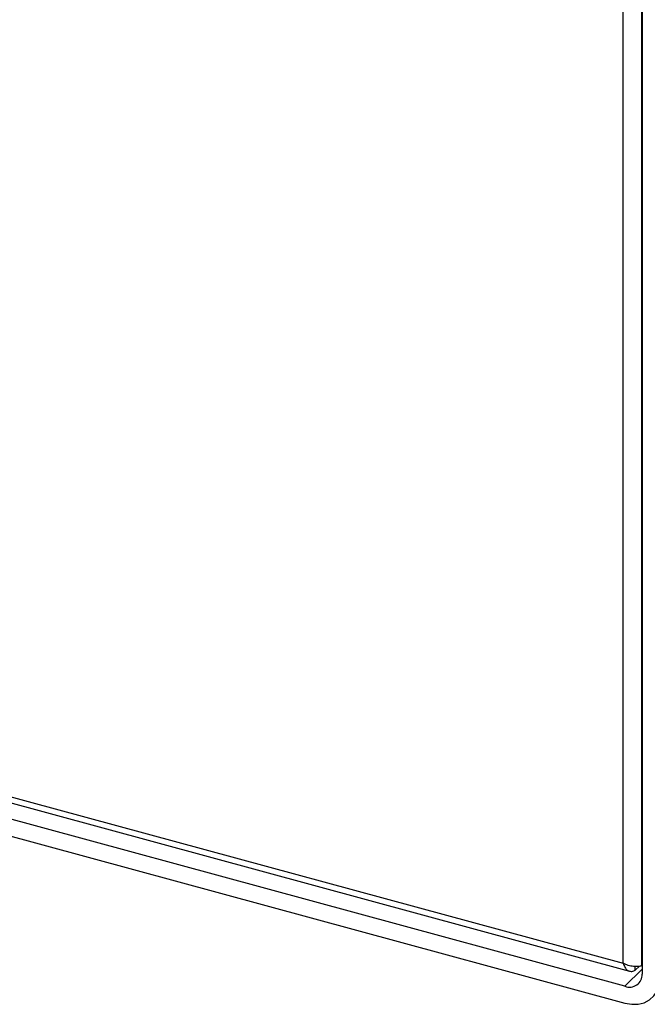
# Model space of a CAD drawing. Units: millimetres. Extents: x 50 to 4150, y 50 to 2921.
# Drawn here: x 3273 to 3433, y 1354 to 1605 of the extents above; entities that cross this region are included whole.
import ezdxf

# ---------------------------------------------------------------- set-up
doc = ezdxf.new("R2010")
doc.units = ezdxf.units.MM
doc.header["$LTSCALE"] = 10

msp = doc.modelspace()

# ---------------------------------------------------------------- linework, layer by layer
at = {"color": 7, "linetype": 'Continuous', "lineweight": 25}
for p, q in [((3431.71, 2116.306), (3431.71, 1361.999)), ((3431.574, 1364.12), (3431.574, 1966.834)), ((3426.845, 1364.778), (3426.845, 1963.081)), ((3003.209, 1479.913), (3426.845, 1364.778)), ((3003.022, 1478.376), (3428.464, 1362.75)), ((3427.287, 1358.915), (3215.027, 1416.603)), ((3215.027, 1412.317), (3427.287, 1354.629)), ((3429.935, 1362.977), (3430.966, 1363.984)), ((3429.935, 1362.977), (3429.935, 1363.938)), ((3431.574, 1364.12), (3431.71, 1364.252))]:
    msp.add_line(p, q, dxfattribs=at)
at = {"color": 8, "linetype": 'Continuous', "lineweight": 25}
msp.add_line((3427.287, 1358.915), (3431.71, 1363.231), dxfattribs=at)
at = {"color": 7, "linetype": 'Continuous', "lineweight": 25, "flags": 128}
msp.add_lwpolyline([(3427.287, 1354.629), (3429.013, 1354.325), (3430.672, 1354.362), (3432.201, 1354.738), (3433.541, 1355.44), (3434.641, 1356.44), (3435.458, 1357.7), (3435.962, 1359.171), (3436.132, 1360.797)], dxfattribs=at)
at = {"color": 7, "linetype": 'Continuous', "lineweight": 25}
msp.add_arc((3428.46, 1361.947), 3.25, 248.86224, 0.92216, dxfattribs=at)
for points, knots in [([(3431.574, 1364.12), (3431.314, 1364.041), (3430.792, 1363.884), (3429.537, 1363.904), (3428.136, 1364.167), (3427.275, 1364.574), (3426.845, 1364.778)], [0, 0, 0, 0, 0.2499997, 0.5000002, 0.7500001, 1, 1, 1, 1]), ([(3426.845, 1364.778), (3426.974, 1364.416), (3427.231, 1363.691), (3427.864, 1362.973), (3428.637, 1362.641), (3429.36, 1362.708), (3429.797, 1362.912), (3429.935, 1362.977)], [0, 0, 0, 0, 0.2241349, 0.448312, 0.6724899, 0.8966666, 1, 1, 1, 1])]:
    msp.add_open_spline(points, degree=3, knots=knots, dxfattribs=at)

doc.saveas('drawing.dxf')
